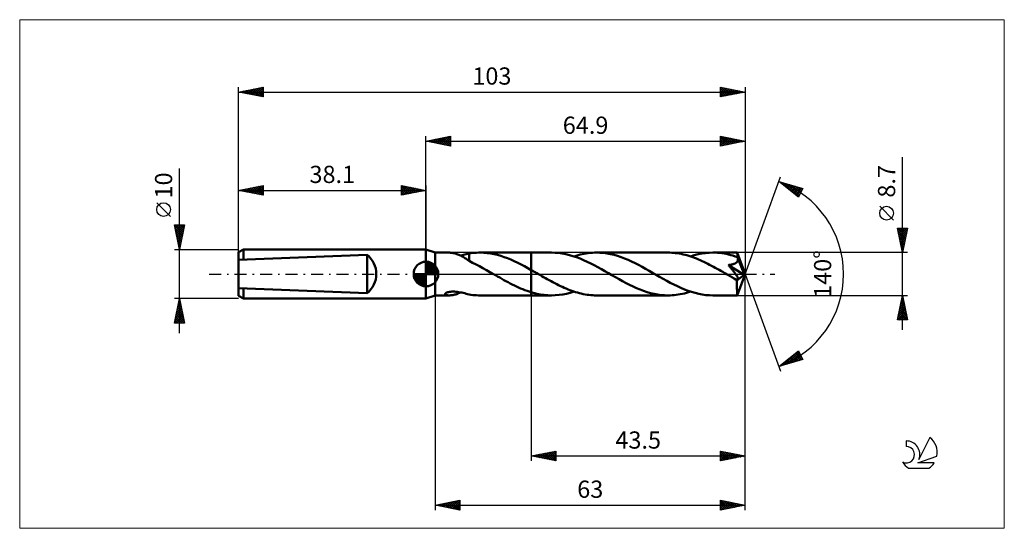
# Model space of a CAD drawing. Units: millimetres. Extents: x -83 to 118, y -52 to 52.
import ezdxf
from ezdxf.enums import TextEntityAlignment as Align

# ---------------------------------------------------------------- set-up
doc = ezdxf.new("R2010")
doc.units = ezdxf.units.MM
doc.header["$LTSCALE"] = 6.1
doc.linetypes.add('LONGDASH_DASH', pattern=[0.85, 0.4, -0.2, 0.05, -0.2])
for name, color, linetype in [('1', 4, 'CONTINUOUS'), ('2', 7, 'CONTINUOUS'), ('4', 2, 'LONGDASH_DASH'), ('CUT', 1, 'CONTINUOUS'), ('INFTOTAL', 9, 'CONTINUOUS'), ('NOCUT', 7, 'CONTINUOUS'), ('SK1', 4, 'CONTINUOUS'), ('SK2', 7, 'CONTINUOUS'), ('SK4', 2, 'LONGDASH_DASH'), ('SK6', 5, 'CONTINUOUS')]:
    doc.layers.add(name, color=color, linetype=linetype)
doc.styles.get("Standard").update_dxf_attribs({"font": 'Monospac821 BT'})

msp = doc.modelspace()

# ---------------------------------------------------------------- linework, layer by layer
at = {"layer": '1', "color": 4, "linetype": 'CONTINUOUS', "lineweight": 50}
for p, q in [((1.9, 4.35), (0, 5)), ((0, -5), (0, 5)), ((1.9, 4.35), (4.67, 4.35)), ((1.9, -4.35), (1.9, 4.35)), ((4.84, 4.35), (4.67, 4.35)), ((5.01, 4.33), (4.84, 4.35)), ((5.19, 4.31), (5.01, 4.33)), ((5.37, 4.29), (5.19, 4.31)), ((5.55, 4.25), (5.37, 4.29)), ((5.74, 4.21), (5.55, 4.25)), ((5.92, 4.17), (5.74, 4.21)), ((6.11, 4.11), (5.92, 4.17)), ((6.29, 4.06), (6.11, 4.11)), ((6.48, 3.99), (6.29, 4.06)), ((7.92, 3.94), (8.2, 4.01)), ((8.2, 4.01), (8.49, 4.08)), ((8.49, 4.08), (8.78, 4.15)), ((8.78, 4.16), (9.15, 4.22)), ((8.78, 3.97), (8.78, 4.16)), ((9.15, 4.22), (9.52, 4.27)), ((9.52, 4.27), (9.9, 4.31)), ((9.9, 4.31), (10.3, 4.33)), ((10.3, 4.33), (10.7, 4.35)), ((10.7, 4.35), (11.1, 4.35)), ((10.98, 4.35), (21.4, 4.35)), ((11.79, 4.32), (11.1, 4.35)), ((12.47, 4.26), (11.79, 4.32)), ((13.16, 4.17), (12.47, 4.26)), ((13.85, 4.04), (13.16, 4.17)), ((14.53, 3.87), (13.85, 4.04)), ((21.4, 4.35), (25.54, 4.35)), ((21.4, -4.35), (21.4, 4.35)), ((26.26, 4.33), (25.54, 4.35)), ((26.98, 4.27), (26.26, 4.33)), ((27.7, 4.17), (26.98, 4.27)), ((28.42, 4.03), (27.7, 4.17)), ((29.15, 3.86), (28.42, 4.03)), ((31.35, 3.94), (31.76, 4.03)), ((31.76, 4.03), (32.18, 4.12)), ((32.18, 4.12), (32.59, 4.19)), ((32.59, 4.19), (33.01, 4.25)), ((33.01, 4.25), (33.42, 4.29)), ((33.42, 4.29), (33.84, 4.32)), ((33.84, 4.32), (34.25, 4.34)), ((34.25, 4.34), (34.66, 4.35)), ((35.38, 4.33), (34.66, 4.35)), ((34.66, 4.35), (49.22, 4.35)), ((36.09, 4.27), (35.38, 4.33)), ((36.81, 4.18), (36.09, 4.27)), ((37.52, 4.04), (36.81, 4.18)), ((38.23, 3.87), (37.52, 4.04)), ((49.61, 4.34), (49.22, 4.35)), ((49.99, 4.33), (49.61, 4.34)), ((50.38, 4.3), (49.99, 4.33)), ((50.76, 4.26), (50.38, 4.3)), ((51.15, 4.21), (50.76, 4.26)), ((51.53, 4.15), (51.15, 4.21)), ((51.92, 4.08), (51.53, 4.15)), ((52.3, 3.99), (51.92, 4.08)), ((55.31, 4), (56.07, 4.15)), ((56.07, 4.15), (56.83, 4.26)), ((56.83, 4.26), (57.6, 4.33)), ((57.6, 4.33), (58.35, 4.35)), ((58.8, 4.34), (58.35, 4.35)), ((58.35, 4.35), (63.28, 4.35)), ((59.26, 4.32), (58.8, 4.34)), ((59.71, 4.28), (59.26, 4.32)), ((60.16, 4.23), (59.71, 4.28)), ((60.61, 4.16), (60.16, 4.23)), ((61.06, 4.07), (60.61, 4.16)), ((61.51, 3.97), (61.06, 4.07)), ((63.28, 4.34), (63.28, 4.35)), ((63.28, 4.35), (63.28, 4.35)), ((63.28, 4.35), (63.28, 4.35)), ((63.28, 4.35), (63.28, 4.35)), ((63.28, 4.35), (63.28, 4.35)), ((63.28, 4.35), (63.28, 4.35)), ((63.28, 4.33), (63.28, 4.34)), ((64.9, 0), (63.28, 4.34)), ((63.29, 4.3), (63.28, 4.33)), ((63.29, 4.27), (63.29, 4.3)), ((63.3, 4.22), (63.29, 4.27)), ((63.3, 4.17), (63.3, 4.22)), ((63.3, 4.1), (63.3, 4.17)), ((63.31, 4.03), (63.3, 4.1)), ((63.31, 3.94), (63.31, 4.03)), ((6.66, 3.92), (6.48, 3.99)), ((6.84, 3.84), (6.66, 3.92)), ((7.03, 3.75), (6.84, 3.84)), ((7.21, 3.66), (7.03, 3.75)), ((7.04, 3.75), (7.34, 3.81)), ((7.39, 3.56), (7.21, 3.66)), ((7.34, 3.81), (7.63, 3.87)), ((7.58, 3.46), (7.39, 3.56)), ((7.75, 3.35), (7.58, 3.46)), ((7.63, 3.87), (7.92, 3.94)), ((7.93, 3.24), (7.75, 3.35)), ((8.1, 3.13), (7.93, 3.24)), ((8.27, 3.02), (8.1, 3.13)), ((8.44, 2.91), (8.27, 3.02)), ((8.61, 2.8), (8.44, 2.91)), ((8.77, 2.68), (8.61, 2.8)), ((8.77, 2.65), (8.77, 2.68)), ((9.49, 2.3), (8.77, 2.65)), ((8.78, 3.78), (8.78, 3.97)), ((8.78, 3.6), (8.78, 3.78)), ((8.78, 3.42), (8.78, 3.6)), ((8.78, 3.25), (8.78, 3.42)), ((8.78, 3.08), (8.78, 3.25)), ((8.78, 2.93), (8.78, 3.08)), ((8.78, 2.78), (8.78, 2.93)), ((8.78, 2.65), (8.78, 2.78)), ((10.19, 1.95), (9.49, 2.3)), ((15.22, 3.68), (14.53, 3.87)), ((15.91, 3.45), (15.22, 3.68)), ((16.59, 3.2), (15.91, 3.45)), ((17.28, 2.92), (16.59, 3.2)), ((17.96, 2.61), (17.28, 2.92)), ((18.65, 2.28), (17.96, 2.61)), ((19.34, 1.94), (18.65, 2.28)), ((29.87, 3.65), (29.15, 3.86)), ((30.59, 3.41), (29.87, 3.65)), ((30.1, 3.58), (30.52, 3.71)), ((30.52, 3.71), (30.93, 3.83)), ((31.32, 3.13), (30.59, 3.41)), ((30.93, 3.83), (31.35, 3.94)), ((32.05, 2.83), (31.32, 3.13)), ((32.77, 2.5), (32.05, 2.83)), ((33.5, 2.14), (32.77, 2.5)), ((34.22, 1.77), (33.5, 2.14)), ((38.95, 3.67), (38.23, 3.87)), ((39.66, 3.43), (38.95, 3.67)), ((40.37, 3.16), (39.66, 3.43)), ((41.08, 2.87), (40.37, 3.16)), ((41.8, 2.55), (41.08, 2.87)), ((42.51, 2.2), (41.8, 2.55)), ((43.22, 1.84), (42.51, 2.2)), ((52.69, 3.9), (52.3, 3.99)), ((53.07, 3.8), (52.69, 3.9)), ((53.46, 3.68), (53.07, 3.8)), ((53.84, 3.56), (53.46, 3.68)), ((53.79, 3.58), (54.55, 3.81)), ((54.23, 3.43), (53.84, 3.56)), ((54.61, 3.29), (54.23, 3.43)), ((54.55, 3.81), (55.31, 4)), ((54.99, 3.14), (54.61, 3.29)), ((55.38, 2.98), (54.99, 3.14)), ((55.76, 2.82), (55.38, 2.98)), ((56.14, 2.64), (55.76, 2.82)), ((56.52, 2.47), (56.14, 2.64)), ((56.9, 2.28), (56.52, 2.47)), ((57.29, 2.09), (56.9, 2.28)), ((57.67, 1.89), (57.29, 2.09)), ((61.97, 3.86), (61.51, 3.97)), ((62.42, 3.73), (61.97, 3.86)), ((62.39, 1.98), (62.49, 2.01)), ((62.87, 3.59), (62.42, 3.73)), ((62.49, 2.01), (62.59, 2.05)), ((62.59, 2.05), (62.69, 2.09)), ((62.69, 2.09), (62.79, 2.13)), ((62.79, 2.13), (62.88, 2.18)), ((63.32, 3.44), (62.87, 3.59)), ((62.88, 2.18), (62.97, 2.23)), ((62.97, 2.23), (63.05, 2.28)), ((63.05, 2.28), (63.13, 2.35)), ((63.13, 2.35), (63.2, 2.41)), ((63.2, 2.41), (63.26, 2.49)), ((63.26, 2.49), (63.32, 2.56)), ((63.32, 3.86), (63.31, 3.94)), ((64.9, 0), (63.32, 3.86)), ((63.32, 3.44), (63.32, 3.86)), ((63.33, 3.42), (63.32, 3.44)), ((63.32, 2.56), (63.36, 2.65)), ((63.34, 3.4), (63.33, 3.42)), ((63.34, 3.37), (63.34, 3.4)), ((63.35, 3.35), (63.34, 3.37)), ((63.36, 3.33), (63.35, 3.35)), ((63.37, 3.31), (63.36, 3.33)), ((63.36, 2.65), (63.39, 2.73)), ((63.38, 3.28), (63.37, 3.31)), ((63.4, 3.19), (63.38, 3.28)), ((63.97, 1.87), (63.38, 3.28)), ((63.39, 2.73), (63.41, 2.82)), ((63.42, 3.1), (63.4, 3.19)), ((63.41, 2.82), (63.42, 2.91)), ((63.43, 3.01), (63.42, 3.1)), ((63.42, 2.91), (63.43, 3.01)), ((10.9, 1.58), (10.19, 1.95)), ((11.59, 1.2), (10.9, 1.58)), ((12.29, 0.8), (11.59, 1.2)), ((12.99, 0.4), (12.29, 0.8)), ((13.69, 0), (12.99, 0.4)), ((13.77, -0.04), (13.69, 0)), ((20.03, 1.58), (19.34, 1.94)), ((20.71, 1.2), (20.03, 1.58)), ((21.4, 0.81), (20.71, 1.2)), ((21.56, 0.72), (21.4, 0.82)), ((21.73, 0.63), (21.56, 0.72)), ((21.89, 0.54), (21.73, 0.63)), ((22.05, 0.44), (21.89, 0.54)), ((22.21, 0.35), (22.05, 0.44)), ((22.38, 0.26), (22.21, 0.35)), ((22.76, 0.03), (22.38, 0.26)), ((23.14, -0.19), (22.76, 0.03)), ((34.95, 1.38), (34.22, 1.77)), ((35.67, 0.98), (34.95, 1.38)), ((36.38, 0.57), (35.67, 0.98)), ((37.1, 0.16), (36.38, 0.57)), ((37.82, -0.26), (37.1, 0.16)), ((43.93, 1.46), (43.22, 1.84)), ((44.64, 1.07), (43.93, 1.46)), ((45.35, 0.67), (44.64, 1.07)), ((46.07, 0.26), (45.35, 0.67)), ((46.79, -0.16), (46.07, 0.26)), ((58.06, 1.69), (57.67, 1.89)), ((58.44, 1.49), (58.06, 1.69)), ((58.82, 1.28), (58.44, 1.49)), ((59.21, 1.06), (58.82, 1.28)), ((59.59, 0.85), (59.21, 1.06)), ((59.97, 0.63), (59.59, 0.85)), ((60.36, 0.41), (59.97, 0.63)), ((60.74, 0.19), (60.36, 0.41)), ((61.13, -0.03), (60.74, 0.19)), ((61.49, 1.81), (61.61, 1.83)), ((61.59, 1.7), (61.49, 1.81)), ((64.68, -0.18), (61.49, 1.81)), ((61.69, 1.58), (61.59, 1.7)), ((61.61, 1.83), (61.73, 1.84)), ((61.79, 1.46), (61.69, 1.58)), ((61.73, 1.84), (61.84, 1.86)), ((61.89, 1.33), (61.79, 1.46)), ((61.84, 1.86), (61.96, 1.88)), ((61.99, 1.21), (61.89, 1.33)), ((61.96, 1.88), (62.07, 1.9)), ((62.1, 1.08), (61.99, 1.21)), ((62.07, 1.9), (62.18, 1.93)), ((62.2, 0.95), (62.1, 1.08)), ((62.18, 1.93), (62.28, 1.96)), ((62.3, 0.83), (62.2, 0.95)), ((62.28, 1.96), (62.39, 1.98)), ((62.41, 0.7), (62.3, 0.83)), ((62.51, 0.57), (62.41, 0.7)), ((62.6, 0.45), (62.51, 0.57)), ((62.7, 0.33), (62.6, 0.45)), ((62.79, 0.21), (62.7, 0.33)), ((62.87, 0.1), (62.79, 0.21)), ((62.95, -0.01), (62.87, 0.1)), ((63.28, -4.34), (64.9, 0)), ((64.24, 1.21), (63.97, 1.87)), ((64.39, 0.81), (64.24, 1.21)), ((64.49, 0.55), (64.39, 0.81)), ((64.55, 0.36), (64.49, 0.55)), ((64.6, 0.22), (64.55, 0.36)), ((64.63, 0.1), (64.6, 0.22)), ((64.63, 0.05), (64.62, 0.1)), ((64.9, 0), (64.62, 0.1)), ((64.63, 0.1), (64.62, 0.1)), ((64.9, 0), (64.63, 0.1)), ((64.64, 0.01), (64.63, 0.05)), ((64.65, -0.03), (64.64, 0.01)), ((13.84, -0.08), (13.77, -0.04)), ((13.91, -0.13), (13.84, -0.08)), ((13.98, -0.17), (13.91, -0.13)), ((14.06, -0.21), (13.98, -0.17)), ((14.13, -0.25), (14.06, -0.21)), ((14.56, -0.5), (14.13, -0.25)), ((14.99, -0.74), (14.56, -0.5)), ((15.41, -0.98), (14.99, -0.74)), ((15.83, -1.22), (15.41, -0.98)), ((16.26, -1.45), (15.83, -1.22)), ((16.69, -1.68), (16.26, -1.45)), ((17.11, -1.91), (16.69, -1.68)), ((17.54, -2.13), (17.11, -1.91)), ((23.53, -0.41), (23.14, -0.19)), ((23.91, -0.63), (23.53, -0.41)), ((24.29, -0.84), (23.91, -0.63)), ((24.67, -1.06), (24.29, -0.84)), ((25.06, -1.27), (24.67, -1.06)), ((25.44, -1.48), (25.06, -1.27)), ((25.82, -1.69), (25.44, -1.48)), ((26.2, -1.89), (25.82, -1.69)), ((26.59, -2.08), (26.2, -1.89)), ((38.54, -0.66), (37.82, -0.26)), ((39.25, -1.07), (38.54, -0.66)), ((39.96, -1.46), (39.25, -1.07)), ((40.68, -1.84), (39.96, -1.46)), ((41.39, -2.21), (40.68, -1.84)), ((47.51, -0.57), (46.79, -0.16)), ((48.22, -0.98), (47.51, -0.57)), ((48.94, -1.38), (48.22, -0.98)), ((49.66, -1.77), (48.94, -1.38)), ((50.38, -2.14), (49.66, -1.77)), ((61.51, -0.26), (61.13, -0.03)), ((61.68, -0.35), (61.51, -0.26)), ((61.84, -0.45), (61.68, -0.35)), ((62.01, -0.54), (61.84, -0.45)), ((62.18, -0.64), (62.01, -0.54)), ((62.34, -0.73), (62.18, -0.64)), ((62.51, -0.83), (62.34, -0.73)), ((62.58, -0.86), (62.51, -0.83)), ((62.66, -0.9), (62.58, -0.86)), ((62.73, -0.93), (62.66, -0.9)), ((62.79, -0.97), (62.73, -0.93)), ((62.86, -0.99), (62.79, -0.97)), ((62.93, -1.02), (62.86, -0.99)), ((63, -1.05), (62.93, -1.02)), ((63.02, -0.11), (62.95, -0.01)), ((63.06, -1.07), (63, -1.05)), ((63.09, -0.21), (63.02, -0.11)), ((63.13, -1.09), (63.06, -1.07)), ((63.15, -0.3), (63.09, -0.21)), ((63.19, -1.11), (63.13, -1.09)), ((63.21, -0.39), (63.15, -0.3)), ((63.25, -1.12), (63.19, -1.11)), ((63.26, -0.47), (63.21, -0.39)), ((63.23, -1.34), (64.68, -0.18)), ((63.23, -1.61), (63.23, -1.34)), ((63.23, -1.87), (63.23, -1.61)), ((63.23, -2.12), (63.23, -1.87)), ((63.3, -1.13), (63.25, -1.12)), ((63.31, -0.54), (63.26, -0.47)), ((63.36, -1.13), (63.3, -1.13)), ((63.35, -0.62), (63.31, -0.54)), ((63.39, -0.68), (63.35, -0.62)), ((63.36, -1.13), (63.4, -1.12)), ((63.42, -0.74), (63.39, -0.68)), ((63.4, -1.12), (63.44, -1.11)), ((63.44, -0.8), (63.42, -0.74)), ((63.47, -0.86), (63.44, -0.8)), ((63.44, -1.11), (63.47, -1.08)), ((63.48, -0.91), (63.47, -0.86)), ((63.47, -1.08), (63.48, -1.05)), ((63.49, -0.96), (63.48, -0.91)), ((63.48, -1.05), (63.49, -1.01)), ((63.49, -1.01), (63.49, -0.96)), ((64.66, -0.07), (64.65, -0.03)), ((64.67, -0.11), (64.66, -0.07)), ((64.67, -0.15), (64.67, -0.11)), ((64.68, -0.18), (64.67, -0.15)), ((3.91, -4.01), (3.98, -3.93)), ((3.98, -3.93), (4.1, -3.85)), ((4.1, -3.85), (4.25, -3.78)), ((4.25, -3.78), (4.42, -3.72)), ((4.42, -3.72), (4.61, -3.68)), ((4.61, -3.68), (4.8, -3.64)), ((4.8, -3.64), (5.02, -3.61)), ((5.02, -3.61), (5.25, -3.59)), ((5.25, -3.59), (5.5, -3.58)), ((5.77, -3.59), (5.5, -3.58)), ((6.04, -3.6), (5.77, -3.59)), ((6.33, -3.63), (6.04, -3.6)), ((6.24, -4.07), (6.44, -4)), ((6.63, -3.67), (6.33, -3.63)), ((6.44, -4), (6.64, -3.92)), ((6.94, -3.73), (6.63, -3.67)), ((6.64, -3.92), (6.84, -3.84)), ((6.84, -3.84), (7.04, -3.75)), ((7.26, -3.79), (6.94, -3.73)), ((7.56, -3.86), (7.26, -3.79)), ((7.87, -3.93), (7.56, -3.86)), ((8.17, -4), (7.87, -3.93)), ((8.47, -4.08), (8.17, -4)), ((17.97, -2.34), (17.54, -2.13)), ((18.4, -2.54), (17.97, -2.34)), ((18.82, -2.74), (18.4, -2.54)), ((19.25, -2.92), (18.82, -2.74)), ((19.68, -3.1), (19.25, -2.92)), ((20.11, -3.27), (19.68, -3.1)), ((20.54, -3.43), (20.11, -3.27)), ((20.97, -3.58), (20.54, -3.43)), ((21.4, -3.71), (20.97, -3.58)), ((21.78, -3.82), (21.4, -3.71)), ((22.15, -3.92), (21.78, -3.82)), ((22.53, -4.01), (22.15, -3.92)), ((26.97, -2.27), (26.59, -2.08)), ((27.35, -2.46), (26.97, -2.27)), ((27.74, -2.64), (27.35, -2.46)), ((28.12, -2.81), (27.74, -2.64)), ((27.82, -4.15), (28.58, -4)), ((28.5, -2.98), (28.12, -2.81)), ((28.89, -3.13), (28.5, -2.98)), ((28.58, -4), (29.34, -3.81)), ((29.27, -3.28), (28.89, -3.13)), ((29.66, -3.43), (29.27, -3.28)), ((29.34, -3.81), (30.1, -3.58)), ((30.04, -3.56), (29.66, -3.43)), ((30.43, -3.68), (30.04, -3.56)), ((30.81, -3.79), (30.43, -3.68)), ((31.2, -3.9), (30.81, -3.79)), ((31.58, -3.99), (31.2, -3.9)), ((31.97, -4.07), (31.58, -3.99)), ((42.1, -2.55), (41.39, -2.21)), ((42.82, -2.87), (42.1, -2.55)), ((43.53, -3.17), (42.82, -2.87)), ((44.25, -3.44), (43.53, -3.17)), ((44.96, -3.67), (44.25, -3.44)), ((45.67, -3.88), (44.96, -3.67)), ((46.39, -4.05), (45.67, -3.88)), ((51.11, -2.49), (50.38, -2.14)), ((51.83, -2.82), (51.11, -2.49)), ((52.56, -3.13), (51.83, -2.82)), ((52.13, -4.03), (52.54, -3.94)), ((52.54, -3.94), (52.96, -3.83)), ((53.28, -3.4), (52.56, -3.13)), ((52.96, -3.83), (53.37, -3.71)), ((54.01, -3.65), (53.28, -3.4)), ((53.37, -3.71), (53.79, -3.58)), ((54.73, -3.86), (54.01, -3.65)), ((55.45, -4.03), (54.73, -3.86)), ((63.23, -2.36), (63.23, -2.12)), ((63.23, -2.6), (63.23, -2.36)), ((63.23, -2.82), (63.23, -2.6)), ((63.23, -3.04), (63.23, -2.82)), ((63.24, -3.24), (63.23, -3.04)), ((63.24, -3.43), (63.24, -3.24)), ((63.24, -3.6), (63.24, -3.43)), ((63.24, -3.76), (63.24, -3.6)), ((63.25, -3.9), (63.24, -3.76)), ((63.25, -4.02), (63.25, -3.9)), ((0, -5), (1.9, -4.35)), ((1.9, -4.35), (4.67, -4.35)), ((3.88, -4.08), (3.91, -4.01)), ((3.89, -4.15), (3.88, -4.08)), ((3.95, -4.21), (3.89, -4.15)), ((4.02, -4.25), (3.95, -4.21)), ((4.12, -4.29), (4.02, -4.25)), ((4.23, -4.31), (4.12, -4.29)), ((4.36, -4.33), (4.23, -4.31)), ((4.51, -4.35), (4.36, -4.33)), ((4.67, -4.35), (4.51, -4.35)), ((4.67, -4.35), (4.85, -4.34)), ((4.85, -4.34), (5.04, -4.33)), ((5.04, -4.33), (5.24, -4.31)), ((5.24, -4.31), (5.44, -4.28)), ((5.44, -4.28), (5.63, -4.24)), ((5.63, -4.24), (5.83, -4.19)), ((5.83, -4.19), (6.04, -4.14)), ((6.04, -4.14), (6.24, -4.07)), ((8.78, -4.15), (8.47, -4.08)), ((8.78, -4.16), (8.78, -4.15)), ((9.15, -4.22), (8.78, -4.16)), ((9.52, -4.27), (9.15, -4.22)), ((9.9, -4.31), (9.52, -4.27)), ((10.3, -4.33), (9.9, -4.31)), ((10.7, -4.35), (10.3, -4.33)), ((11.1, -4.35), (10.7, -4.35)), ((10.98, -4.35), (21.4, -4.35)), ((21.4, -4.35), (25.54, -4.35)), ((22.91, -4.09), (22.53, -4.01)), ((23.28, -4.16), (22.91, -4.09)), ((23.66, -4.22), (23.28, -4.16)), ((24.03, -4.26), (23.66, -4.22)), ((24.41, -4.3), (24.03, -4.26)), ((24.78, -4.33), (24.41, -4.3)), ((25.16, -4.34), (24.78, -4.33)), ((25.54, -4.35), (25.16, -4.34)), ((25.54, -4.35), (26.3, -4.33)), ((26.3, -4.33), (27.06, -4.26)), ((27.06, -4.26), (27.82, -4.15)), ((32.35, -4.15), (31.97, -4.07)), ((32.74, -4.21), (32.35, -4.15)), ((33.13, -4.26), (32.74, -4.21)), ((33.51, -4.3), (33.13, -4.26)), ((33.9, -4.33), (33.51, -4.3)), ((34.28, -4.34), (33.9, -4.33)), ((34.66, -4.35), (34.28, -4.34)), ((34.66, -4.35), (49.22, -4.35)), ((47.1, -4.18), (46.39, -4.05)), ((47.81, -4.27), (47.1, -4.18)), ((48.51, -4.33), (47.81, -4.27)), ((49.22, -4.35), (48.51, -4.33)), ((49.22, -4.35), (49.64, -4.34)), ((49.64, -4.34), (50.05, -4.32)), ((50.05, -4.32), (50.46, -4.29)), ((50.46, -4.29), (50.88, -4.25)), ((50.88, -4.25), (51.29, -4.19)), ((51.29, -4.19), (51.71, -4.12)), ((51.71, -4.12), (52.13, -4.03)), ((56.17, -4.17), (55.45, -4.03)), ((56.9, -4.27), (56.17, -4.17)), ((57.62, -4.33), (56.9, -4.27)), ((58.35, -4.35), (57.62, -4.33)), ((58.35, -4.35), (63.28, -4.35)), ((63.25, -4.12), (63.25, -4.02)), ((63.26, -4.2), (63.25, -4.12)), ((63.26, -4.26), (63.26, -4.2)), ((63.27, -4.31), (63.26, -4.26)), ((63.27, -4.34), (63.27, -4.31)), ((63.28, -4.35), (63.27, -4.34)), ((63.28, -4.35), (63.28, -4.34)), ((63.28, -4.35), (63.28, -4.35)), ((63.28, -4.35), (63.28, -4.35)), ((63.28, -4.35), (63.28, -4.35)), ((63.28, -4.35), (63.28, -4.35)), ((63.28, -4.35), (63.28, -4.35))]:
    msp.add_line(p, q, dxfattribs=at)
msp.add_ellipse((64.9, 0), major_axis=(-6.15, 4), ratio=0.278612, start_param=1.357212, end_param=1.479704, dxfattribs=at)
at = {"layer": '2', "color": 7, "linetype": 'CONTINUOUS', "lineweight": 25}
for p, q in [((0, 5), (0, 28)), ((0, 27), (5, 28)), ((0, 27), (64.9, 27)), ((5, 26), (0, 27)), ((0.13, 27.03), (0.19, 26.96)), ((0.23, 26.95), (0.34, 27.07)), ((0.48, 27.1), (0.72, 26.86)), ((0.58, 26.88), (0.87, 27.17)), ((0.83, 27.17), (1.25, 26.75)), ((0.93, 26.81), (1.4, 27.28)), ((1.19, 27.24), (1.78, 26.64)), ((1.29, 26.74), (1.93, 27.39)), ((1.54, 27.31), (2.31, 26.54)), ((1.64, 26.67), (2.46, 27.49)), ((1.9, 27.38), (2.84, 26.43)), ((1.99, 26.6), (2.99, 27.6)), ((2.25, 27.45), (3.37, 26.33)), ((2.35, 26.53), (3.52, 27.7)), ((2.6, 27.52), (3.9, 26.22)), ((2.7, 26.46), (4.05, 27.81)), ((2.96, 27.59), (4.43, 26.11)), ((3.05, 26.39), (4.58, 27.92)), ((3.31, 27.66), (4.96, 26.01)), ((3.41, 26.32), (5, 27.91)), ((3.66, 27.73), (5, 26.4)), ((3.76, 26.25), (5, 27.49)), ((4.02, 27.8), (5, 26.82)), ((4.12, 26.18), (5, 27.06)), ((4.37, 27.87), (5, 27.24)), ((4.47, 26.11), (5, 26.64)), ((4.72, 27.94), (5, 27.67)), ((4.82, 26.04), (5, 26.21)), ((5, 28), (5, 26)), ((59.9, 26), (59.9, 28)), ((59.9, 28), (64.9, 27)), ((59.9, 27.82), (60.05, 27.97)), ((59.9, 27.92), (61.5, 26.32)), ((59.9, 27.39), (60.41, 27.9)), ((59.9, 26.97), (60.76, 27.83)), ((59.9, 26.54), (61.11, 27.76)), ((59.9, 26.12), (61.47, 27.69)), ((59.9, 27.5), (61.15, 26.25)), ((59.9, 27.07), (60.8, 26.18)), ((64.9, 27), (59.9, 26)), ((59.9, 26.65), (60.44, 26.11)), ((59.9, 26.23), (60.09, 26.04)), ((60.28, 26.08), (61.82, 27.62)), ((60.33, 27.91), (61.86, 26.39)), ((60.81, 26.18), (62.17, 27.55)), ((60.86, 27.81), (62.21, 26.46)), ((61.34, 26.29), (62.53, 27.47)), ((61.39, 27.7), (62.56, 26.53)), ((61.87, 26.39), (62.88, 27.4)), ((61.92, 27.6), (62.92, 26.6)), ((62.4, 26.5), (63.24, 27.33)), ((62.45, 27.49), (63.27, 26.67)), ((62.93, 26.61), (63.59, 27.26)), ((62.99, 27.38), (63.62, 26.74)), ((63.46, 26.71), (63.94, 27.19)), ((63.52, 27.28), (63.98, 26.82)), ((63.99, 26.82), (64.3, 27.12)), ((64.05, 27.17), (64.33, 26.89)), ((64.52, 26.92), (64.65, 27.05)), ((64.58, 27.06), (64.68, 26.96)), ((64.9, 28), (64.9, 0)), ((96.9, -11.35), (96.9, 23.77)), ((64.9, 0), (72.08, 19.73)), ((71.74, 18.79), (76.65, 17.4)), ((75.73, 15.62), (71.74, 18.79)), ((71.8, 18.75), (71.83, 18.77)), ((72.04, 18.56), (72.16, 18.68)), ((72.1, 18.69), (73, 17.79)), ((72.27, 18.37), (72.49, 18.58)), ((72.51, 18.18), (72.82, 18.49)), ((72.69, 18.52), (75.07, 16.14)), ((72.75, 17.99), (73.15, 18.39)), ((72.98, 17.81), (73.48, 18.3)), ((73.22, 17.62), (73.81, 18.21)), ((73.29, 18.35), (75.83, 15.81)), ((73.46, 17.43), (74.14, 18.11)), ((73.69, 17.24), (74.47, 18.02)), ((73.88, 18.19), (75.97, 16.09)), ((73.93, 17.05), (74.8, 17.92)), ((74.16, 16.87), (75.13, 17.83)), ((74.4, 16.68), (75.46, 17.74)), ((74.47, 18.02), (76.12, 16.37)), ((74.64, 16.49), (75.79, 17.64)), ((74.87, 16.3), (76.12, 17.55)), ((75.07, 17.85), (76.26, 16.65)), ((75.11, 16.11), (76.45, 17.45)), ((75.35, 15.93), (76.46, 17.04)), ((75.58, 15.74), (76.01, 16.17)), ((75.66, 17.68), (76.41, 16.93)), ((76.65, 17.4), (75.73, 15.62)), ((76.25, 17.51), (76.55, 17.21)), ((95.05, 10.96), (92.25, 13.76)), ((96.9, 4.35), (95.9, 9.35)), ((95.9, 9.35), (97.9, 9.35)), ((95.91, 9.31), (97.56, 7.66)), ((95.92, 9.26), (96, 9.35)), ((95.99, 8.91), (96.43, 9.35)), ((96.01, 8.78), (97.49, 7.3)), ((96.06, 8.56), (96.85, 9.35)), ((96.12, 8.25), (97.42, 6.95)), ((96.13, 8.2), (97.28, 9.35)), ((96.2, 7.85), (97.7, 9.35)), ((96.27, 7.5), (97.84, 9.07)), ((96.29, 9.35), (97.63, 8.01)), ((96.34, 7.14), (97.74, 8.54)), ((96.72, 9.35), (97.7, 8.36)), ((97.9, 9.35), (96.9, 4.35)), ((97.14, 9.35), (97.77, 8.72)), ((97.56, 9.35), (97.84, 9.07)), ((96.23, 7.72), (97.35, 6.6)), ((96.33, 7.19), (97.28, 6.24)), ((96.41, 6.79), (97.63, 8.01)), ((96.44, 6.66), (97.21, 5.89)), ((96.48, 6.43), (97.53, 7.48)), ((96.54, 6.13), (97.14, 5.53)), ((96.55, 6.08), (97.42, 6.95)), ((96.62, 5.73), (97.31, 6.42)), ((97.9, 4.35), (63.32, 4.35)), ((96.65, 5.6), (97.07, 5.18)), ((96.7, 5.37), (97.21, 5.89)), ((96.76, 5.07), (97, 4.83)), ((96.77, 5.02), (97.1, 5.36)), ((96.84, 4.67), (97, 4.83)), ((96.86, 4.54), (96.92, 4.47)), ((64.9, -38), (64.9, 0)), ((64.9, -48), (64.9, 0)), ((64.9, 0), (72.08, -19.73)), ((1.9, -4.35), (1.9, -48)), ((21.4, -4.35), (21.4, -38)), ((63.32, -4.35), (97.9, -4.35)), ((95.9, -9.35), (96.9, -4.35)), ((96.46, -6.57), (97.2, -5.83)), ((96.56, -6.04), (97.12, -5.47)), ((96.61, -5.81), (97.34, -6.55)), ((96.67, -5.51), (97.05, -5.12)), ((96.68, -5.46), (97.23, -6.02)), ((96.75, -5.11), (97.13, -5.49)), ((96.77, -4.98), (96.98, -4.77)), ((96.82, -4.75), (97.02, -4.96)), ((96.88, -4.45), (96.91, -4.41)), ((96.89, -4.4), (96.92, -4.43)), ((96.9, -4.35), (97.9, -9.35)), ((95.93, -9.22), (97.55, -7.6)), ((96.03, -8.69), (97.48, -7.24)), ((96.14, -8.16), (97.41, -6.89)), ((96.18, -7.94), (97.6, -9.35)), ((96.22, -9.35), (97.62, -7.95)), ((96.24, -7.63), (97.34, -6.53)), ((96.25, -7.58), (97.87, -9.2)), ((96.32, -7.23), (97.76, -8.67)), ((96.35, -7.1), (97.27, -6.18)), ((96.39, -6.88), (97.66, -8.14)), ((96.47, -6.52), (97.55, -7.61)), ((96.54, -6.17), (97.45, -7.08)), ((97.9, -9.35), (95.9, -9.35)), ((95.97, -9), (96.32, -9.35)), ((96.04, -8.64), (96.75, -9.35)), ((96.11, -8.29), (97.17, -9.35)), ((96.64, -9.35), (97.69, -8.3)), ((97.07, -9.35), (97.76, -8.66)), ((97.49, -9.35), (97.83, -9.01)), ((71.74, -18.79), (75.73, -15.62)), ((72.86, -18.48), (75.66, -15.68)), ((73.45, -18.31), (75.87, -15.89)), ((75.33, -15.94), (76.49, -17.09)), ((75.57, -15.75), (76.04, -16.22)), ((75.73, -15.62), (76.65, -17.4)), ((76.65, -17.4), (71.74, -18.79)), ((72.27, -18.64), (73.59, -17.33)), ((72.73, -18), (73.13, -18.4)), ((72.97, -17.82), (73.46, -18.31)), ((73.21, -17.63), (73.79, -18.21)), ((73.44, -17.44), (74.12, -18.12)), ((73.68, -17.25), (74.45, -18.02)), ((73.92, -17.06), (74.78, -17.93)), ((74.05, -18.14), (76.01, -16.17)), ((74.15, -16.88), (75.11, -17.84)), ((74.39, -16.69), (75.44, -17.74)), ((74.62, -16.5), (75.77, -17.65)), ((74.64, -17.97), (76.16, -16.45)), ((74.86, -16.31), (76.1, -17.55)), ((75.1, -16.12), (76.43, -17.46)), ((75.23, -17.8), (76.3, -16.73)), ((75.83, -17.63), (76.45, -17.01)), ((76.42, -17.46), (76.59, -17.29)), ((71.79, -18.76), (71.81, -18.77)), ((72.02, -18.57), (72.14, -18.68)), ((72.26, -18.38), (72.47, -18.59)), ((72.5, -18.19), (72.8, -18.49)), ((21.4, -37), (26.4, -36)), ((24.65, -37.65), (26.27, -36.03)), ((26.4, -36), (26.4, -38)), ((59.9, -38), (59.9, -36)), ((59.9, -36), (64.9, -37)), ((59.9, -36.12), (60, -36.02)), ((21.4, -37), (64.9, -37)), ((26.4, -38), (21.4, -37)), ((21.46, -37.01), (21.5, -36.98)), ((21.5, -36.98), (21.54, -37.03)), ((21.82, -37.08), (22.03, -36.87)), ((21.85, -36.91), (22.07, -37.13)), ((22.17, -37.15), (22.56, -36.77)), ((22.2, -36.84), (22.6, -37.24)), ((22.52, -37.22), (23.09, -36.66)), ((22.56, -36.77), (23.13, -37.35)), ((22.88, -37.3), (23.62, -36.56)), ((22.91, -36.7), (23.66, -37.45)), ((23.23, -37.37), (24.15, -36.45)), ((23.26, -36.63), (24.19, -37.56)), ((23.59, -37.44), (24.68, -36.34)), ((23.62, -36.56), (24.73, -37.67)), ((23.94, -37.51), (25.21, -36.24)), ((23.97, -36.49), (25.26, -37.77)), ((24.29, -37.58), (25.74, -36.13)), ((24.32, -36.42), (25.79, -37.88)), ((24.68, -36.34), (26.32, -37.98)), ((25, -37.72), (26.4, -36.32)), ((25.03, -36.27), (26.4, -37.64)), ((25.35, -37.79), (26.4, -36.74)), ((25.38, -36.2), (26.4, -37.22)), ((25.71, -37.86), (26.4, -37.17)), ((25.74, -36.13), (26.4, -36.79)), ((26.06, -37.93), (26.4, -37.59)), ((26.09, -36.06), (26.4, -36.37)), ((59.9, -36.54), (60.35, -36.09)), ((59.9, -36.14), (61.45, -37.69)), ((59.9, -36.97), (60.71, -36.16)), ((59.9, -37.39), (61.06, -36.23)), ((59.9, -37.82), (61.41, -36.3)), ((59.9, -36.57), (61.1, -37.76)), ((59.9, -36.99), (60.74, -37.83)), ((64.9, -37), (59.9, -38)), ((59.9, -37.41), (60.39, -37.9)), ((59.9, -37.84), (60.03, -37.97)), ((60.2, -37.94), (61.77, -36.37)), ((60.25, -36.07), (61.8, -37.62)), ((60.73, -37.83), (62.12, -36.44)), ((60.78, -36.18), (62.16, -37.55)), ((61.26, -37.73), (62.48, -36.52)), ((61.31, -36.28), (62.51, -37.48)), ((61.79, -37.62), (62.83, -36.59)), ((61.84, -36.39), (62.86, -37.41)), ((62.32, -37.52), (63.18, -36.66)), ((62.38, -36.5), (63.22, -37.34)), ((62.85, -37.41), (63.54, -36.73)), ((62.91, -36.6), (63.57, -37.27)), ((63.38, -37.3), (63.89, -36.8)), ((63.44, -36.71), (63.92, -37.2)), ((63.91, -37.2), (64.24, -36.87)), ((63.97, -36.81), (64.28, -37.12)), ((64.44, -37.09), (64.6, -36.94)), ((64.5, -36.92), (64.63, -37.05)), ((1.9, -47), (6.9, -46)), ((6.76, -46.03), (6.9, -46.17)), ((6.9, -46), (6.9, -48)), ((59.9, -48), (59.9, -46)), ((59.9, -46), (64.9, -47)), ((60.03, -46.03), (61.65, -47.65)), ((1.9, -47), (64.9, -47)), ((6.9, -48), (1.9, -47)), ((2.16, -46.95), (2.29, -47.08)), ((2.18, -47.06), (2.32, -46.92)), ((2.51, -46.88), (2.82, -47.18)), ((2.53, -47.13), (2.85, -46.81)), ((2.87, -46.81), (3.35, -47.29)), ((2.89, -47.2), (3.38, -46.7)), ((3.22, -46.74), (3.88, -47.4)), ((3.24, -47.27), (3.91, -46.6)), ((3.58, -46.66), (4.41, -47.5)), ((3.59, -47.34), (4.44, -46.49)), ((3.93, -46.59), (4.94, -47.61)), ((3.95, -47.41), (4.97, -46.39)), ((4.28, -46.52), (5.47, -47.71)), ((4.3, -47.48), (5.5, -46.28)), ((4.64, -46.45), (6, -47.82)), ((4.65, -47.55), (6.03, -46.17)), ((4.99, -46.38), (6.53, -47.93)), ((5.01, -47.62), (6.56, -46.07)), ((5.34, -46.31), (6.9, -47.87)), ((5.36, -47.69), (6.9, -46.15)), ((5.7, -46.24), (6.9, -47.44)), ((5.71, -47.76), (6.9, -46.58)), ((6.05, -46.17), (6.9, -47.02)), ((6.07, -47.83), (6.9, -47)), ((6.4, -46.1), (6.9, -46.6)), ((6.42, -47.9), (6.9, -47.43)), ((6.78, -47.98), (6.9, -47.85)), ((59.9, -46.36), (60.2, -46.06)), ((59.9, -46.79), (60.56, -46.13)), ((59.9, -47.21), (60.91, -46.2)), ((59.9, -47.63), (61.26, -46.27)), ((59.9, -46.32), (61.3, -47.72)), ((59.9, -46.75), (60.94, -47.79)), ((64.9, -47), (59.9, -48)), ((59.9, -47.17), (60.59, -47.86)), ((59.9, -47.6), (60.24, -47.93)), ((59.97, -47.99), (61.62, -46.34)), ((60.5, -47.88), (61.97, -46.41)), ((60.56, -46.13), (62, -47.58)), ((61.03, -47.77), (62.32, -46.48)), ((61.09, -46.24), (62.36, -47.51)), ((61.56, -47.67), (62.68, -46.56)), ((61.62, -46.34), (62.71, -47.44)), ((62.1, -47.56), (63.03, -46.63)), ((62.15, -46.45), (63.06, -47.37)), ((62.63, -47.45), (63.38, -46.7)), ((62.68, -46.56), (63.42, -47.3)), ((63.16, -47.35), (63.74, -46.77)), ((63.21, -46.66), (63.77, -47.23)), ((63.69, -47.24), (64.09, -46.84)), ((63.74, -46.77), (64.13, -47.15)), ((64.22, -47.14), (64.44, -46.91)), ((64.27, -46.87), (64.48, -47.08)), ((64.75, -47.03), (64.8, -46.98)), ((64.8, -46.98), (64.83, -47.01))]:
    msp.add_line(p, q, dxfattribs=at)
msp.add_circle((93.65, 12.36), 1.4, dxfattribs=at)
msp.add_arc((64.9, 0), 20, 290, 70, dxfattribs=at)
at = {"layer": '4', "color": 2, "linetype": 'LONGDASH_DASH', "lineweight": 25}
msp.add_line((0, 0), (64.9, 0), dxfattribs=at)
at = {"layer": 'CUT', "color": 1, "linetype": 'CONTINUOUS', "lineweight": 25}
for p, q in [((63.32, 4.35), (21.4, 4.35)), ((21.4, 4.35), (21.4, 0)), ((64.9, 0), (63.32, 4.35)), ((21.4, 0), (64.9, 0))]:
    msp.add_line(p, q, dxfattribs=at)
at = {"layer": 'INFTOTAL', "color": 9, "linetype": 'CONTINUOUS', "lineweight": 18}
for p, q in [((117.59, 51.7), (-82.61, 51.7)), ((-82.61, 51.7), (-82.61, -51.7)), ((117.59, -51.7), (117.59, 51.7)), ((-82.61, -51.7), (117.59, -51.7))]:
    msp.add_line(p, q, dxfattribs=at)
at = {"layer": 'NOCUT', "color": 7, "linetype": 'CONTINUOUS', "lineweight": 25}
for p, q in [((1.9, 4.35), (0, 5)), ((0, 5), (0, 0)), ((21.4, 4.35), (1.9, 4.35)), ((21.4, 0), (21.4, 4.35)), ((0, 0), (21.4, 0))]:
    msp.add_line(p, q, dxfattribs=at)
at = {"layer": 'SK1', "color": 4, "linetype": 'CONTINUOUS', "lineweight": 50}
for p, q in [((-37.1, 5), (-38.1, 4.42)), ((-38.1, 4.42), (-38.1, -4.42)), ((0, 5), (-37.1, 5)), ((-37.1, 5), (-37.1, 2.9)), ((-38.1, 2.86), (-11.98, 3.91)), ((-11.98, 3.91), (-11.98, -3.91)), ((0, 0), (0, 2.5)), ((0, 2.44), (0.06, 2.5)), ((0, 2.08), (0.39, 2.47)), ((0, 2.44), (2.44, 0)), ((0, 1.73), (0.68, 2.41)), ((0, 1.37), (0.94, 2.32)), ((0, 1.02), (1.18, 2.2)), ((0, 2.08), (2.08, 0)), ((0, 0.67), (1.4, 2.07)), ((0.31, 2.48), (2.48, 0.31)), ((0.76, 2.38), (2.38, 0.76)), ((1.49, 2.01), (2.01, 1.49)), ((0, 0), (-2.5, 0)), ((-2.5, -0.06), (-2.44, 0)), ((-2.47, -0.39), (-2.08, 0)), ((-2.41, -0.68), (-1.73, 0)), ((-2.32, -0.94), (-1.37, 0)), ((-2.2, -1.18), (-1.02, 0)), ((-2.16, 0), (0, -2.16)), ((-2.07, -1.4), (-0.67, 0)), ((-1.92, -1.6), (-0.31, 0)), ((-1.81, 0), (0, -1.81)), ((-1.45, 0), (0, -1.45)), ((-1.1, 0), (0, -1.1)), ((-0.75, 0), (0, -0.75)), ((-0.39, 0), (0, -0.39)), ((-0.04, 0), (0, -0.04)), ((0, 0.31), (1.6, 1.92)), ((0, 1.73), (1.73, 0)), ((0, 1.37), (1.37, 0)), ((0, 1.02), (1.02, 0)), ((0, 0.67), (0.67, 0)), ((0, 0.31), (0.31, 0)), ((0, 0), (2.5, 0)), ((0, -2.5), (0, 0)), ((0.04, 0), (1.79, 1.75)), ((0.39, 0), (1.95, 1.56)), ((0.75, 0), (2.1, 1.35)), ((1.1, 0), (2.23, 1.13)), ((1.45, 0), (2.34, 0.88)), ((1.81, 0), (2.42, 0.62)), ((2.16, 0), (2.48, 0.32)), ((-2.5, -0.02), (-0.02, -2.5)), ((-2.47, -0.4), (-0.4, -2.47)), ((-2.34, -0.88), (-0.88, -2.34)), ((-1.75, -1.79), (0, -0.04)), ((-1.56, -1.95), (0, -0.39)), ((-1.35, -2.1), (0, -0.75)), ((-1.13, -2.23), (0, -1.1)), ((-0.88, -2.34), (0, -1.45)), ((-0.62, -2.42), (0, -1.81)), ((-11.98, -3.91), (-38.1, -2.86)), ((-37.1, -5), (-37.1, -2.9)), ((-0.32, -2.48), (0, -2.16)), ((-38.1, -4.42), (-37.1, -5)), ((-37.1, -5), (0, -5))]:
    msp.add_line(p, q, dxfattribs=at)
for centre, radius, start, end in [((-15.1, 0), 5, 308.6181, 51.3819), ((0, 0), 2.5, 90, 180), ((0, 0), 2.5, 0, 90), ((0, 0), 2.5, 180, 270), ((0, 0), 2.5, 270, 0)]:
    msp.add_arc(centre, radius, start, end, dxfattribs=at)
at = {"layer": 'SK2', "color": 7, "linetype": 'CONTINUOUS', "lineweight": 25}
for p, q in [((-38.1, 10), (-38.1, 38)), ((-38.1, 37), (-33.1, 38)), ((-38.1, 37), (64.9, 37)), ((-33.1, 36), (-38.1, 37)), ((-38.1, 37), (-38.09, 37)), ((-37.94, 37.03), (-37.86, 36.95)), ((-37.74, 36.93), (-37.56, 37.11)), ((-37.59, 37.1), (-37.33, 36.85)), ((-37.39, 36.86), (-37.03, 37.21)), ((-37.23, 37.17), (-36.8, 36.74)), ((-37.03, 36.79), (-36.5, 37.32)), ((-36.88, 37.24), (-36.27, 36.63)), ((-36.68, 36.72), (-35.97, 37.43)), ((-36.53, 37.31), (-35.74, 36.53)), ((-36.33, 36.65), (-35.44, 37.53)), ((-36.17, 37.39), (-35.21, 36.42)), ((-35.97, 36.57), (-34.91, 37.64)), ((-35.82, 37.46), (-34.68, 36.32)), ((-35.62, 36.5), (-34.38, 37.74)), ((-35.47, 37.53), (-34.15, 36.21)), ((-35.27, 36.43), (-33.85, 37.85)), ((-35.11, 37.6), (-33.62, 36.1)), ((-34.91, 36.36), (-33.32, 37.96)), ((-34.76, 37.67), (-33.1, 36.01)), ((-34.56, 36.29), (-33.1, 37.75)), ((-34.41, 37.74), (-33.1, 36.43)), ((-34.21, 36.22), (-33.1, 37.33)), ((-34.05, 37.81), (-33.1, 36.86)), ((-33.85, 36.15), (-33.1, 36.9)), ((-33.7, 37.88), (-33.1, 37.28)), ((-33.5, 36.08), (-33.1, 36.48)), ((-33.35, 37.95), (-33.1, 37.7)), ((-33.15, 36.01), (-33.1, 36.06)), ((-33.1, 38), (-33.1, 36)), ((59.9, 36), (59.9, 38)), ((59.9, 38), (64.9, 37)), ((59.9, 37.63), (60.21, 37.94)), ((59.9, 37.21), (60.56, 37.87)), ((59.9, 36.79), (60.91, 37.8)), ((59.9, 36.36), (61.27, 37.73)), ((59.9, 37.68), (61.3, 36.28)), ((59.9, 37.26), (60.95, 36.21)), ((64.9, 37), (59.9, 36)), ((59.9, 36.83), (60.59, 36.14)), ((59.9, 36.41), (60.24, 36.07)), ((59.98, 36.02), (61.62, 37.66)), ((60.03, 37.97), (61.65, 36.35)), ((60.51, 36.12), (61.97, 37.59)), ((60.56, 37.87), (62.01, 36.42)), ((61.04, 36.23), (62.33, 37.51)), ((61.09, 37.76), (62.36, 36.49)), ((61.57, 36.33), (62.68, 37.44)), ((61.62, 37.66), (62.71, 36.56)), ((62.1, 36.44), (63.03, 37.37)), ((62.15, 37.55), (63.07, 36.63)), ((62.63, 36.55), (63.39, 37.3)), ((62.68, 37.44), (63.42, 36.7)), ((63.16, 36.65), (63.74, 37.23)), ((63.21, 37.34), (63.78, 36.78)), ((63.69, 36.76), (64.09, 37.16)), ((63.74, 37.23), (64.13, 36.85)), ((64.22, 36.86), (64.45, 37.09)), ((64.27, 37.13), (64.48, 36.92)), ((64.75, 36.97), (64.8, 37.02)), ((64.8, 37.02), (64.84, 36.99)), ((64.9, 38), (64.9, 0)), ((-50.1, -12), (-50.1, 21.45)), ((-38.1, 4.08), (-38.1, 18)), ((-38.1, 17), (-33.1, 18)), ((-38.1, 17), (0, 17)), ((-33.1, 16), (-38.1, 17)), ((-37.99, 17.02), (-37.94, 16.97)), ((-37.79, 16.94), (-37.64, 17.09)), ((-37.64, 17.09), (-37.41, 16.86)), ((-37.44, 16.87), (-37.11, 17.2)), ((-37.28, 17.16), (-36.88, 16.76)), ((-37.08, 16.8), (-36.58, 17.3)), ((-36.93, 17.23), (-36.35, 16.65)), ((-36.73, 16.73), (-36.05, 17.41)), ((-36.58, 17.3), (-35.82, 16.54)), ((-36.38, 16.66), (-35.52, 17.52)), ((-36.22, 17.38), (-35.29, 16.44)), ((-36.02, 16.58), (-34.99, 17.62)), ((-35.87, 17.45), (-34.76, 16.33)), ((-35.67, 16.51), (-34.46, 17.73)), ((-35.52, 17.52), (-34.23, 16.23)), ((-35.32, 16.44), (-33.93, 17.83)), ((-35.16, 17.59), (-33.69, 16.12)), ((-34.96, 16.37), (-33.39, 17.94)), ((-34.81, 17.66), (-33.16, 16.01)), ((-34.61, 16.3), (-33.1, 17.81)), ((-34.46, 17.73), (-33.1, 16.37)), ((-34.26, 16.23), (-33.1, 17.39)), ((-34.1, 17.8), (-33.1, 16.8)), ((-33.9, 16.16), (-33.1, 16.96)), ((-33.75, 17.87), (-33.1, 17.22)), ((-33.55, 16.09), (-33.1, 16.54)), ((-33.4, 17.94), (-33.1, 17.65)), ((-33.2, 16.02), (-33.1, 16.11)), ((-33.1, 18), (-33.1, 16)), ((-5, 16), (-5, 18)), ((-5, 18), (0, 17)), ((-5, 17.91), (-4.93, 17.99)), ((-5, 17.49), (-4.57, 17.91)), ((-5, 17.06), (-4.22, 17.84)), ((-5, 16.64), (-3.86, 17.77)), ((-5, 17.73), (-3.56, 16.29)), ((-5, 16.21), (-3.51, 17.7)), ((-5, 17.3), (-3.91, 16.22)), ((0, 17), (-5, 16)), ((-5, 16.88), (-4.27, 16.15)), ((-5, 16.46), (-4.62, 16.08)), ((-5, 16.03), (-4.97, 16.01)), ((-4.81, 17.96), (-3.21, 16.36)), ((-4.74, 16.05), (-3.16, 17.63)), ((-4.28, 17.86), (-2.85, 16.43)), ((-4.21, 16.16), (-2.8, 17.56)), ((-3.75, 17.75), (-2.5, 16.5)), ((-3.68, 16.26), (-2.45, 17.49)), ((-3.22, 17.64), (-2.15, 16.57)), ((-3.15, 16.37), (-2.1, 17.42)), ((-2.69, 17.54), (-1.79, 16.64)), ((-2.61, 16.48), (-1.74, 17.35)), ((-2.16, 17.43), (-1.44, 16.71)), ((-2.08, 16.58), (-1.39, 17.28)), ((-1.63, 17.33), (-1.09, 16.78)), ((-1.55, 16.69), (-1.04, 17.21)), ((-1.1, 17.22), (-0.73, 16.85)), ((-1.02, 16.8), (-0.68, 17.14)), ((-0.57, 17.11), (-0.38, 16.92)), ((-0.49, 16.9), (-0.33, 17.07)), ((-0.04, 17.01), (-0.02, 17)), ((0, 18), (0, 5)), ((-51.95, 11.7), (-54.75, 14.5)), ((-50.1, 5), (-51.1, 10)), ((-51.1, 10), (-49.1, 10)), ((-51.1, 10), (-51.09, 10)), ((-51.03, 9.64), (-50.67, 10)), ((-51.03, 9.63), (-49.48, 8.09)), ((-50.97, 10), (-49.41, 8.44)), ((-50.96, 9.29), (-50.25, 10)), ((-50.92, 9.1), (-49.55, 7.74)), ((-50.89, 8.93), (-49.82, 10)), ((-50.82, 8.58), (-49.4, 10)), ((-50.81, 8.57), (-49.62, 7.38)), ((-50.75, 8.23), (-49.13, 9.84)), ((-50.71, 8.04), (-49.69, 7.03)), ((-50.67, 7.87), (-49.24, 9.31)), ((-50.6, 7.52), (-49.34, 8.78)), ((-50.54, 10), (-49.34, 8.8)), ((-50.53, 7.17), (-49.45, 8.25)), ((-50.12, 10), (-49.27, 9.15)), ((-49.1, 10), (-50.1, 5)), ((-49.7, 10), (-49.2, 9.5)), ((-49.27, 10), (-49.13, 9.86)), ((-50.6, 7.51), (-49.76, 6.68)), ((-50.5, 6.98), (-49.84, 6.32)), ((-50.46, 6.81), (-49.56, 7.72)), ((-50.39, 6.46), (-49.66, 7.19)), ((-50.39, 6.45), (-49.91, 5.97)), ((-50.32, 6.11), (-49.77, 6.66)), ((-50.25, 5.75), (-49.87, 6.13)), ((-51.1, 5), (-38.1, 5)), ((-50.28, 5.92), (-49.98, 5.61)), ((-50.18, 5.4), (-49.98, 5.6)), ((-50.18, 5.39), (-50.05, 5.26)), ((-50.11, 5.05), (-50.09, 5.07)), ((-50.1, -5), (-51.1, -5)), ((-51.1, -10), (-50.1, -5)), ((-50.34, -6.22), (-49.94, -5.81)), ((-50.27, -5.85), (-49.85, -6.27)), ((-50.24, -5.69), (-50.01, -5.46)), ((-50.2, -5.5), (-49.95, -5.74)), ((-50.13, -5.16), (-50.08, -5.11)), ((-50.13, -5.14), (-50.06, -5.21)), ((-38.1, -5), (-50.1, -5)), ((-50.1, -5), (-49.1, -10)), ((-50.98, -9.4), (-49.51, -7.94)), ((-50.87, -8.87), (-49.58, -7.58)), ((-50.77, -8.34), (-49.65, -7.23)), ((-50.69, -7.97), (-49.21, -9.46)), ((-50.66, -7.81), (-49.73, -6.87)), ((-50.62, -7.62), (-49.31, -8.93)), ((-50.56, -7.28), (-49.8, -6.52)), ((-50.55, -7.26), (-49.42, -8.4)), ((-50.48, -6.91), (-49.53, -7.87)), ((-50.45, -6.75), (-49.87, -6.17)), ((-50.41, -6.56), (-49.63, -7.33)), ((-50.34, -6.2), (-49.74, -6.8)), ((-49.1, -10), (-51.1, -10)), ((-51.09, -9.93), (-49.44, -8.29)), ((-51.05, -9.74), (-50.79, -10)), ((-50.98, -9.39), (-50.36, -10)), ((-50.91, -9.03), (-49.94, -10)), ((-50.84, -8.68), (-49.51, -10)), ((-50.76, -8.32), (-49.1, -9.99)), ((-50.73, -10), (-49.37, -8.64)), ((-50.31, -10), (-49.3, -9)), ((-49.88, -10), (-49.23, -9.35)), ((-49.46, -10), (-49.16, -9.7))]:
    msp.add_line(p, q, dxfattribs=at)
msp.add_circle((-53.35, 13.1), 1.4, dxfattribs=at)
at = {"layer": 'SK4', "color": 2, "linetype": 'LONGDASH_DASH', "lineweight": 25}
msp.add_line((-44.1, 0), (70.9, 0), dxfattribs=at)
at = {"layer": 'SK6', "color": 5, "linetype": 'CONTINUOUS', "lineweight": 25}
for p, q in [((97.64, -33.93), (97.64, -35.04)), ((102.43, -33.23), (100.24, -37.69)), ((99.98, -38.39), (103.9, -37.03)), ((98.1, -39.47), (102.24, -39.47)), ((103.34, -38.39), (99.98, -38.39))]:
    msp.add_line(p, q, dxfattribs=at)
for centre, radius, start, end in [((97.66, -36.7), 2.76, 338.9379, 90.4446), ((100.17, -36.28), 3.8, 348.7239, 53.4691), ((97.65, -36.72), 1.68, 243.4215, 90.3602), ((100.17, -36.28), 3.8, 210.5484, 236.978), ((100.17, -36.28), 3.8, 303.022, 326.3732)]:
    msp.add_arc(centre, radius, start, end, dxfattribs=at)

# ---------------------------------------------------------------- texts
at = {"layer": '2', "color": 7, "linetype": 'CONTINUOUS', "lineweight": 25}
for s, p in [('64.9', (32.45, 28.5)), ('43.5', (43.15, -35.5)), ('63', (33.4, -45.5))]:
    msp.add_text(s, height=3.5, dxfattribs=at).set_placement(p, align=Align.CENTER)
for s, p in [('8.7', (95.4, 18.84)), ('140°', (82.4, 0))]:
    msp.add_text(s, height=3.5, rotation=90, dxfattribs=at).set_placement(p, align=Align.CENTER)
at = {"layer": 'SK2', "color": 7, "linetype": 'CONTINUOUS', "lineweight": 25}
for s, p in [('103', (13.4, 38.5)), ('38.1', (-19.05, 18.5))]:
    msp.add_text(s, height=3.5, dxfattribs=at).set_placement(p, align=Align.CENTER)
msp.add_text('10', height=3.5, rotation=90, dxfattribs=at).set_placement((-51.6, 18), align=Align.CENTER)

doc.saveas('drawing.dxf')
